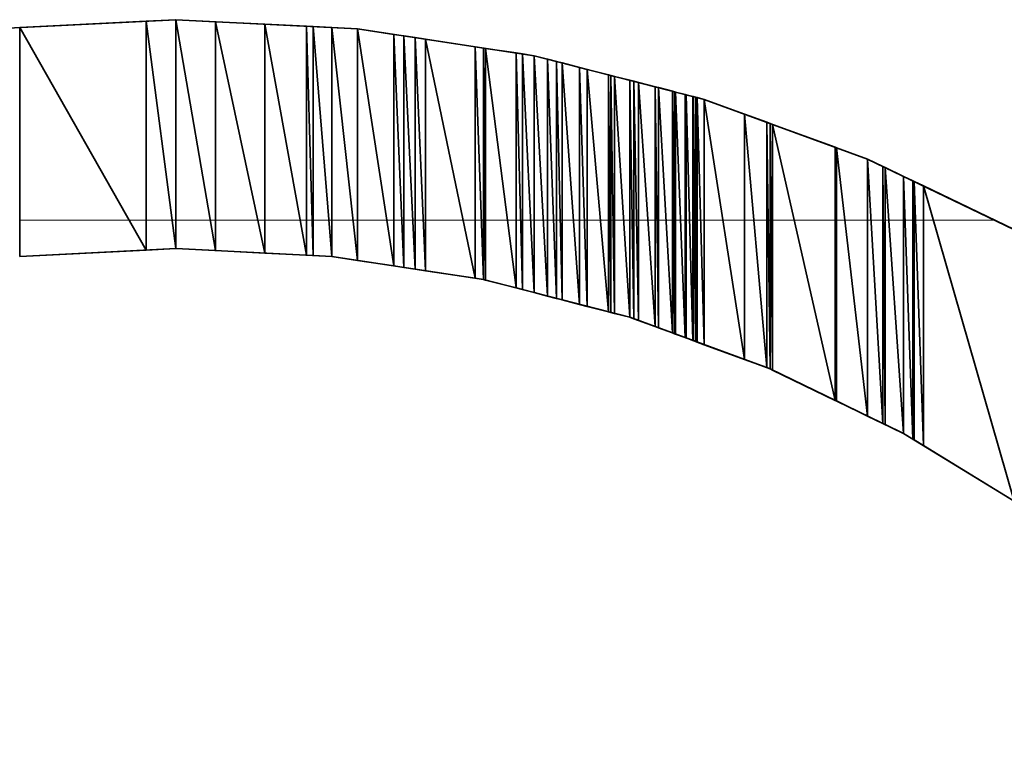
# Model space of a CAD drawing. Units: millimetres. Extents: x 59 to 11996, y 24 to 8424.
# Drawn here: x 8891 to 8900, y 394 to 401 of the extents above; entities that cross this region are included whole.
import ezdxf

# ---------------------------------------------------------------- set-up
doc = ezdxf.new("R2010")
doc.units = ezdxf.units.MM
doc.header["$MEASUREMENT"] = 0
doc.layers.add('(1) Shape lines', color=7, linetype='Continuous', lineweight=35)
doc.layers.add('(9) Sheet', color=7, linetype='Continuous', lineweight=35)

# ---------------------------------------------------------------- blocks, each defined once
blk = doc.blocks.new('HATCH_1681_f1ddbd52-bea4-4065-9139-db3c9b9bc556')
at = {"layer": '(1) Shape lines', "color": 0, "lineweight": 9}
blk.add_line((8892.078, 399), (8891.1196, 399), dxfattribs=at)
blk = doc.blocks.new('HATCH_1682_72231a64-d091-4b3c-893c-188cbabfcfb3')
at = {"layer": '(1) Shape lines', "color": 0, "lineweight": 9}
blk.add_line((8892.2271, 399), (8892.078, 399), dxfattribs=at)
blk = doc.blocks.new('HATCH_1689_b5ff20a1-4497-4730-8c29-6bd3c3e50501')
at = {"layer": '(1) Shape lines', "color": 0, "lineweight": 9}
blk.add_line((8892.455, 399), (8892.2271, 399), dxfattribs=at)
blk = doc.blocks.new('HATCH_1690_90daf39c-c265-4797-a428-f140d3526ce6')
at = {"layer": '(1) Shape lines', "color": 0, "lineweight": 9}
blk.add_line((8892.4875, 399), (8892.455, 399), dxfattribs=at)
blk = doc.blocks.new('HATCH_1697_1de307fb-f726-4883-9685-c393280eaafe')
at = {"layer": '(1) Shape lines', "color": 0, "lineweight": 9}
blk.add_line((8892.789, 399), (8892.4875, 399), dxfattribs=at)
blk = doc.blocks.new('HATCH_1698_c762dd45-7a6f-478e-9776-093cf72cf6a1')
at = {"layer": '(1) Shape lines', "color": 0, "lineweight": 9}
blk.add_line((8892.8348, 399), (8892.789, 399), dxfattribs=at)
blk = doc.blocks.new('HATCH_1705_261d4279-c597-4bdc-b1e1-ceba04cb11eb')
at = {"layer": '(1) Shape lines', "color": 0, "lineweight": 9}
blk.add_line((8893.2071, 399), (8892.8348, 399), dxfattribs=at)
blk = doc.blocks.new('HATCH_1706_4b5e28f8-bef0-445e-9e70-c54e54067d36')
at = {"layer": '(1) Shape lines', "color": 0, "lineweight": 9}
blk.add_line((8893.2689, 399), (8893.2071, 399), dxfattribs=at)
blk = doc.blocks.new('HATCH_1713_3cdef927-43aa-4f96-823b-7069924889a0')
at = {"layer": '(1) Shape lines', "color": 0, "lineweight": 9}
blk.add_line((8893.578, 399), (8893.2689, 399), dxfattribs=at)
blk = doc.blocks.new('HATCH_1714_acf9f1b0-56d2-4a3f-b0ab-63ec41da7521')
at = {"layer": '(1) Shape lines', "color": 0, "lineweight": 9}
blk.add_line((8893.6333, 399), (8893.578, 399), dxfattribs=at)
blk = doc.blocks.new('HATCH_1721_fce526af-ba80-4385-b28d-56115a95da03')
at = {"layer": '(1) Shape lines', "color": 0, "lineweight": 9}
blk.add_line((8893.6837, 399), (8893.6333, 399), dxfattribs=at)
blk = doc.blocks.new('HATCH_1722_de38de28-6ab5-4c1b-a392-2773e86e58fb')
at = {"layer": '(1) Shape lines', "color": 0, "lineweight": 9}
blk.add_line((8893.6929, 399), (8893.6837, 399), dxfattribs=at)
blk = doc.blocks.new('HATCH_1729_0ddc5564-e89b-42e2-85dd-ea0d5395564a')
at = {"layer": '(1) Shape lines', "color": 0, "lineweight": 9}
blk.add_line((8893.8305, 399), (8893.6929, 399), dxfattribs=at)
blk = doc.blocks.new('HATCH_1730_16b3edc7-5e30-459f-b573-1caa707806b0')
at = {"layer": '(1) Shape lines', "color": 0, "lineweight": 9}
blk.add_line((8893.8563, 399), (8893.8305, 399), dxfattribs=at)
blk = doc.blocks.new('HATCH_1737_1ce895db-d82c-4fd0-93c4-a152cea92fb0')
at = {"layer": '(1) Shape lines', "color": 0, "lineweight": 9}
blk.add_line((8894.0423, 399), (8893.8563, 399), dxfattribs=at)
blk = doc.blocks.new('HATCH_1738_15f87c6c-6efa-409b-bfe8-8cd69075f300')
at = {"layer": '(1) Shape lines', "color": 0, "lineweight": 9}
blk.add_line((8894.0812, 399), (8894.0423, 399), dxfattribs=at)
blk = doc.blocks.new('HATCH_1745_e54618a4-74b9-4148-a483-2876ce074ae7')
at = {"layer": '(1) Shape lines', "color": 0, "lineweight": 9}
blk.add_line((8894.3386, 399), (8894.0812, 399), dxfattribs=at)
blk = doc.blocks.new('HATCH_1746_7488ea1d-1014-41dd-82be-78950f907514')
at = {"layer": '(1) Shape lines', "color": 0, "lineweight": 9}
blk.add_line((8894.4002, 399), (8894.3386, 399), dxfattribs=at)
blk = doc.blocks.new('HATCH_1753_57673c4c-4dce-473b-bc1e-ceabfb1303e2')
at = {"layer": '(1) Shape lines', "color": 0, "lineweight": 9}
blk.add_line((8894.4699, 399), (8894.4002, 399), dxfattribs=at)
blk = doc.blocks.new('HATCH_1754_5175ac22-1605-4a15-a41a-be01c7fcdcc7')
at = {"layer": '(1) Shape lines', "color": 0, "lineweight": 9}
blk.add_line((8894.4877, 399), (8894.4699, 399), dxfattribs=at)
blk = doc.blocks.new('HATCH_1761_ca7100dc-3868-4aba-83c9-1a736e334ac7')
at = {"layer": '(1) Shape lines', "color": 0, "lineweight": 9}
blk.add_line((8894.565, 399), (8894.4877, 399), dxfattribs=at)
blk = doc.blocks.new('HATCH_1762_5b8df716-df06-4dc5-95e5-df7cdb6719ab')
at = {"layer": '(1) Shape lines', "color": 0, "lineweight": 9}
blk.add_line((8894.5856, 399), (8894.565, 399), dxfattribs=at)
blk = doc.blocks.new('HATCH_1771_046aa930-1dad-4143-996e-9189b046813f')
at = {"layer": '(1) Shape lines', "color": 0, "lineweight": 9}
blk.add_line((8894.6564, 399), (8894.5856, 399), dxfattribs=at)
blk = doc.blocks.new('HATCH_1772_ce0b11b2-f3ad-4b9a-a5cb-ce252a83b656')
at = {"layer": '(1) Shape lines', "color": 0, "lineweight": 9}
blk.add_line((8894.676, 399), (8894.6564, 399), dxfattribs=at)
blk = doc.blocks.new('HATCH_1781_ce38b0e6-70d6-4ded-a24a-eeff8eb0adad')
at = {"layer": '(1) Shape lines', "color": 0, "lineweight": 9}
blk.add_line((8895.0061, 399), (8894.676, 399), dxfattribs=at)
blk = doc.blocks.new('HATCH_1782_53676cbf-fe85-4908-a5e2-e44edb4b4612')
at = {"layer": '(1) Shape lines', "color": 0, "lineweight": 9}
blk.add_line((8895.1124, 399), (8895.0061, 399), dxfattribs=at)
blk = doc.blocks.new('HATCH_1791_508d58b9-6caa-4f11-bf90-9211e2e8ee9f')
at = {"layer": '(1) Shape lines', "color": 0, "lineweight": 9}
blk.add_line((8895.1668, 399), (8895.1124, 399), dxfattribs=at)
blk = doc.blocks.new('HATCH_1792_b99fbb33-ef04-4310-a21a-dce4cc34ebe1')
at = {"layer": '(1) Shape lines', "color": 0, "lineweight": 9}
blk.add_line((8895.1855, 399), (8895.1668, 399), dxfattribs=at)
blk = doc.blocks.new('HATCH_1801_18d1687a-29f4-44bb-ba6e-830a06b43773')
at = {"layer": '(1) Shape lines', "color": 0, "lineweight": 9}
blk.add_line((8895.1989, 399), (8895.1855, 399), dxfattribs=at)
blk = doc.blocks.new('HATCH_1802_c9eabca9-593e-47e5-9ad2-79f9ca65823d')
at = {"layer": '(1) Shape lines', "color": 0, "lineweight": 9}
blk.add_line((8895.2035, 399), (8895.1989, 399), dxfattribs=at)
blk = doc.blocks.new('HATCH_1811_ddd701ef-44e7-42c5-b466-0c89bffee421')
at = {"layer": '(1) Shape lines', "color": 0, "lineweight": 9}
blk.add_line((8895.3951, 399), (8895.2035, 399), dxfattribs=at)
blk = doc.blocks.new('HATCH_1812_948b188d-fa73-46cc-8e1c-15bb161968ab')
at = {"layer": '(1) Shape lines', "color": 0, "lineweight": 9}
blk.add_line((8895.4709, 399), (8895.3951, 399), dxfattribs=at)
blk = doc.blocks.new('HATCH_1821_013384f4-7de4-4a56-a7c5-4b4a48a6207d')
at = {"layer": '(1) Shape lines', "color": 0, "lineweight": 9}
blk.add_line((8895.5104, 399), (8895.4709, 399), dxfattribs=at)
blk = doc.blocks.new('HATCH_1822_6ca9f330-d8a5-4eb4-af95-2cb2954c3531')
at = {"layer": '(1) Shape lines', "color": 0, "lineweight": 9}
blk.add_line((8895.5269, 399), (8895.5104, 399), dxfattribs=at)
blk = doc.blocks.new('HATCH_1831_2ad074bb-56ee-48dd-b5be-5925836c6759')
at = {"layer": '(1) Shape lines', "color": 0, "lineweight": 9}
blk.add_line((8895.5975, 399), (8895.5269, 399), dxfattribs=at)
blk = doc.blocks.new('HATCH_1832_745dbaf6-4471-4c3f-a909-47f16d4819eb')
at = {"layer": '(1) Shape lines', "color": 0, "lineweight": 9}
blk.add_line((8895.6283, 399), (8895.5975, 399), dxfattribs=at)
blk = doc.blocks.new('HATCH_1841_bc511fcb-c493-4b9e-8255-32db569d9251')
at = {"layer": '(1) Shape lines', "color": 0, "lineweight": 9}
blk.add_line((8895.7093, 399), (8895.6283, 399), dxfattribs=at)
blk = doc.blocks.new('HATCH_1842_8f6742de-00ca-4d68-9391-5064f0fa8138')
at = {"layer": '(1) Shape lines', "color": 0, "lineweight": 9}
blk.add_line((8895.7468, 399), (8895.7093, 399), dxfattribs=at)
blk = doc.blocks.new('HATCH_1851_f4c66b5c-b394-4fe0-bd6b-dd595fe29d8b')
at = {"layer": '(1) Shape lines', "color": 0, "lineweight": 9}
blk.add_line((8895.7991, 399), (8895.7468, 399), dxfattribs=at)
blk = doc.blocks.new('HATCH_1852_1998eddf-8147-45cf-9ae6-bb39bd536e06')
at = {"layer": '(1) Shape lines', "color": 0, "lineweight": 9}
blk.add_line((8895.8245, 399), (8895.7991, 399), dxfattribs=at)
blk = doc.blocks.new('HATCH_1861_633d08eb-c6c4-4205-9001-bde3a7ec9603')
at = {"layer": '(1) Shape lines', "color": 0, "lineweight": 9}
blk.add_line((8895.8575, 399), (8895.8245, 399), dxfattribs=at)
blk = doc.blocks.new('HATCH_1862_e31758cd-7cd6-429c-94ab-93a864078680')
at = {"layer": '(1) Shape lines', "color": 0, "lineweight": 9}
blk.add_line((8895.8741, 399), (8895.8575, 399), dxfattribs=at)
blk = doc.blocks.new('HATCH_1871_bdee2a07-8dc3-4ee7-a04d-88c193e2cf4b')
at = {"layer": '(1) Shape lines', "color": 0, "lineweight": 9}
blk.add_line((8895.974, 399), (8895.8741, 399), dxfattribs=at)
blk = doc.blocks.new('HATCH_1872_ec76352d-eb4b-4af3-9da3-5f44aaba5a59')
at = {"layer": '(1) Shape lines', "color": 0, "lineweight": 9}
blk.add_line((8896.0276, 399), (8895.974, 399), dxfattribs=at)
blk = doc.blocks.new('HATCH_1881_063fc02c-d9e3-4153-a585-357f37572918')
at = {"layer": '(1) Shape lines', "color": 0, "lineweight": 9}
blk.add_line((8896.0704, 399), (8896.0276, 399), dxfattribs=at)
blk = doc.blocks.new('HATCH_1882_6287389c-f1e1-49b9-b0b7-afe28f8ca8d4')
at = {"layer": '(1) Shape lines', "color": 0, "lineweight": 9}
blk.add_line((8896.0946, 399), (8896.0704, 399), dxfattribs=at)
blk = doc.blocks.new('HATCH_1891_2138a4fe-a429-4fa4-a93c-4e1b715a6b93')
at = {"layer": '(1) Shape lines', "color": 0, "lineweight": 9}
blk.add_line((8896.2101, 399), (8896.0946, 399), dxfattribs=at)
blk = doc.blocks.new('HATCH_1892_38e9587f-887f-4598-8d15-e9709eafbcef')
at = {"layer": '(1) Shape lines', "color": 0, "lineweight": 9}
blk.add_line((8896.2803, 399), (8896.2101, 399), dxfattribs=at)
blk = doc.blocks.new('HATCH_1901_c3b55765-bec4-4f04-812b-d60008a2a184')
at = {"layer": '(1) Shape lines', "color": 0, "lineweight": 9}
blk.add_line((8896.2932, 399), (8896.2803, 399), dxfattribs=at)
blk = doc.blocks.new('HATCH_1902_f359ddc2-10a5-490b-ac32-22302782d8b6')
at = {"layer": '(1) Shape lines', "color": 0, "lineweight": 9}
blk.add_line((8896.3014, 399), (8896.2932, 399), dxfattribs=at)
blk = doc.blocks.new('HATCH_1911_285709ba-c2dd-423f-8f32-546004e97a23')
at = {"layer": '(1) Shape lines', "color": 0, "lineweight": 9}
blk.add_line((8896.3218, 399), (8896.3014, 399), dxfattribs=at)
blk = doc.blocks.new('HATCH_1912_d1d90d01-449a-4c90-8717-cd231e589415')
at = {"layer": '(1) Shape lines', "color": 0, "lineweight": 9}
blk.add_line((8896.335, 399), (8896.3218, 399), dxfattribs=at)
blk = doc.blocks.new('HATCH_1921_5d4433ad-4633-4f2c-947c-39b0ccc3163e')
at = {"layer": '(1) Shape lines', "color": 0, "lineweight": 9}
blk.add_line((8896.4145, 399), (8896.335, 399), dxfattribs=at)
blk = doc.blocks.new('HATCH_1922_371b9ed3-dccf-49c4-86c8-6b0d24401aea')
at = {"layer": '(1) Shape lines', "color": 0, "lineweight": 9}
blk.add_line((8896.4683, 399), (8896.4145, 399), dxfattribs=at)
blk = doc.blocks.new('HATCH_1931_5b83c029-d43a-4c2d-8ae4-7f2a77e67e2e')
at = {"layer": '(1) Shape lines', "color": 0, "lineweight": 9}
blk.add_line((8896.4881, 399), (8896.4683, 399), dxfattribs=at)
blk = doc.blocks.new('HATCH_1932_d431a037-5107-4686-bc9f-cfc24c669ebe')
at = {"layer": '(1) Shape lines', "color": 0, "lineweight": 9}
blk.add_line((8896.5021, 399), (8896.4881, 399), dxfattribs=at)
blk = doc.blocks.new('HATCH_1941_1ccb70e2-3bb9-4e04-96b3-8cd5002c0761')
at = {"layer": '(1) Shape lines', "color": 0, "lineweight": 9}
blk.add_line((8896.5263, 399), (8896.5021, 399), dxfattribs=at)
blk = doc.blocks.new('HATCH_1942_a3a2ffec-0a79-4623-b8b1-f515504b9143')
at = {"layer": '(1) Shape lines', "color": 0, "lineweight": 9}
blk.add_line((8896.5439, 399), (8896.5263, 399), dxfattribs=at)
blk = doc.blocks.new('HATCH_1951_3f34d8bf-f152-49c6-927c-a651401a4d1b')
at = {"layer": '(1) Shape lines', "color": 0, "lineweight": 9}
blk.add_line((8896.6262, 399), (8896.5439, 399), dxfattribs=at)
blk = doc.blocks.new('HATCH_1952_e1be1703-d446-4592-9fc7-bfbdc9e61d1a')
at = {"layer": '(1) Shape lines', "color": 0, "lineweight": 9}
blk.add_line((8896.69, 399), (8896.6262, 399), dxfattribs=at)
blk = doc.blocks.new('HATCH_1961_f9aed357-20c9-405d-99a3-357773a27c4b')
at = {"layer": '(1) Shape lines', "color": 0, "lineweight": 9}
blk.add_line((8896.7061, 399), (8896.69, 399), dxfattribs=at)
blk = doc.blocks.new('HATCH_1962_d4943682-ccc9-4f77-9aa4-d82d3c247414')
at = {"layer": '(1) Shape lines', "color": 0, "lineweight": 9}
blk.add_line((8896.7192, 399), (8896.7061, 399), dxfattribs=at)
blk = doc.blocks.new('HATCH_1971_836166a4-ec61-44c4-a526-eaa8fe8bd2f5')
at = {"layer": '(1) Shape lines', "color": 0, "lineweight": 9}
blk.add_line((8896.785, 399), (8896.7192, 399), dxfattribs=at)
blk = doc.blocks.new('HATCH_1972_f74d00bd-a4a6-44f7-b0f1-de7160e8a240')
at = {"layer": '(1) Shape lines', "color": 0, "lineweight": 9}
blk.add_line((8896.8412, 399), (8896.785, 399), dxfattribs=at)
blk = doc.blocks.new('HATCH_1981_4acb9b60-32fe-4397-96c1-7d3c4a4c68c1')
at = {"layer": '(1) Shape lines', "color": 0, "lineweight": 9}
blk.add_line((8896.8506, 399), (8896.8412, 399), dxfattribs=at)
blk = doc.blocks.new('HATCH_1982_9c30c762-407e-48cc-a140-42bcb78575f6')
at = {"layer": '(1) Shape lines', "color": 0, "lineweight": 9}
blk.add_line((8896.8589, 399), (8896.8506, 399), dxfattribs=at)
blk = doc.blocks.new('HATCH_1991_9134cbb7-fc30-4772-b2bf-aa1ebe604487')
at = {"layer": '(1) Shape lines', "color": 0, "lineweight": 9}
blk.add_line((8896.8646, 399), (8896.8589, 399), dxfattribs=at)
blk = doc.blocks.new('HATCH_1992_a49a3b9c-58ca-4564-907c-0233ab92b0ba')
at = {"layer": '(1) Shape lines', "color": 0, "lineweight": 9}
blk.add_line((8896.8697, 399), (8896.8646, 399), dxfattribs=at)
blk = doc.blocks.new('HATCH_2001_7cf73a82-bf11-4974-a36d-fb8fbe0c89f7')
at = {"layer": '(1) Shape lines', "color": 0, "lineweight": 9}
blk.add_line((8896.913, 399), (8896.8697, 399), dxfattribs=at)
blk = doc.blocks.new('HATCH_2002_8690ea37-32bf-4c32-b6b3-5b251430be64')
at = {"layer": '(1) Shape lines', "color": 0, "lineweight": 9}
blk.add_line((8896.9527, 399), (8896.913, 399), dxfattribs=at)
blk = doc.blocks.new('HATCH_2011_aac44e1e-97ca-409c-a011-226e4e7a78be')
at = {"layer": '(1) Shape lines', "color": 0, "lineweight": 9}
blk.add_line((8896.9571, 399), (8896.9527, 399), dxfattribs=at)
blk = doc.blocks.new('HATCH_2012_c1fbfd8f-0bfc-4093-9640-79adf3c6044a')
at = {"layer": '(1) Shape lines', "color": 0, "lineweight": 9}
blk.add_line((8896.9612, 399), (8896.9571, 399), dxfattribs=at)
blk = doc.blocks.new('HATCH_2021_b394258f-1425-481c-9416-a3c32092abd4')
at = {"layer": '(1) Shape lines', "color": 0, "lineweight": 9}
blk.add_line((8896.9921, 399), (8896.9612, 399), dxfattribs=at)
blk = doc.blocks.new('HATCH_2022_e84807fb-48dc-4ddb-8e3d-7d1c8cf51b41')
at = {"layer": '(1) Shape lines', "color": 0, "lineweight": 9}
blk.add_line((8897.0217, 399), (8896.9921, 399), dxfattribs=at)
blk = doc.blocks.new('HATCH_2031_7007d8bd-e594-4a8a-b2d8-ef4b512659f2')
at = {"layer": '(1) Shape lines', "color": 0, "lineweight": 9}
blk.add_line((8897.0229, 399), (8897.0217, 399), dxfattribs=at)
blk = doc.blocks.new('HATCH_2032_d9d65bda-d8e3-43e6-88c2-90f27a48289e')
at = {"layer": '(1) Shape lines', "color": 0, "lineweight": 9}
blk.add_line((8897.024, 399), (8897.0229, 399), dxfattribs=at)
blk = doc.blocks.new('HATCH_2041_994f664f-2545-4b2e-83ff-54f411454beb')
at = {"layer": '(1) Shape lines', "color": 0, "lineweight": 9}
blk.add_line((8897.0348, 399), (8897.024, 399), dxfattribs=at)
blk = doc.blocks.new('HATCH_2042_a77200ab-5d4c-4e7e-b7bd-d8a664dbc792')
at = {"layer": '(1) Shape lines', "color": 0, "lineweight": 9}
blk.add_line((8897.0454, 399), (8897.0348, 399), dxfattribs=at)
blk = doc.blocks.new('HATCH_2049_a6631fe9-e579-4770-aee8-0a3211659ba3')
at = {"layer": '(1) Shape lines', "color": 0, "lineweight": 9}
blk.add_line((8897.0515, 399), (8897.0454, 399), dxfattribs=at)
blk = doc.blocks.new('HATCH_2050_3a59fdd7-0bdd-497f-9b5f-b5d25cbec222')
at = {"layer": '(1) Shape lines', "color": 0, "lineweight": 9}
blk.add_line((8897.0576, 399), (8897.0515, 399), dxfattribs=at)
blk = doc.blocks.new('HATCH_2057_8b44ca61-a9e7-4e16-a9f9-6864c60f9cd6')
at = {"layer": '(1) Shape lines', "color": 0, "lineweight": 9}
blk.add_line((8897.0892, 399), (8897.0576, 399), dxfattribs=at)
blk = doc.blocks.new('HATCH_2058_5f20f033-e44d-42d1-8df5-4ab36da666d0')
at = {"layer": '(1) Shape lines', "color": 0, "lineweight": 9}
blk.add_line((8897.1213, 399), (8897.0892, 399), dxfattribs=at)
blk = doc.blocks.new('HATCH_2065_d92fc88a-ce4c-498c-b3d2-b60670d1b90a')
at = {"layer": '(1) Shape lines', "color": 0, "lineweight": 9}
blk.add_line((8897.2853, 399), (8897.1213, 399), dxfattribs=at)
blk = doc.blocks.new('HATCH_2066_516e33bc-5719-4a62-bdbd-717101209e52')
at = {"layer": '(1) Shape lines', "color": 0, "lineweight": 9}
blk.add_line((8897.4747, 399), (8897.2853, 399), dxfattribs=at)
blk = doc.blocks.new('HATCH_2073_df27ca18-13be-4562-84f3-6b84aec8f9c0')
at = {"layer": '(1) Shape lines', "color": 0, "lineweight": 9}
blk.add_line((8897.556, 399), (8897.4747, 399), dxfattribs=at)
blk = doc.blocks.new('HATCH_2074_68e812af-d5cb-49b0-84cb-b27adb3f7510')
at = {"layer": '(1) Shape lines', "color": 0, "lineweight": 9}
blk.add_line((8897.6694, 399), (8897.556, 399), dxfattribs=at)
blk = doc.blocks.new('HATCH_2081_6f945a89-bd77-47d8-94ce-2fc5cb293428')
at = {"layer": '(1) Shape lines', "color": 0, "lineweight": 9}
blk.add_line((8897.6808, 399), (8897.6694, 399), dxfattribs=at)
blk = doc.blocks.new('HATCH_2082_dc4bf349-4b9f-4982-8bb7-f27611dcc79b')
at = {"layer": '(1) Shape lines', "color": 0, "lineweight": 9}
blk.add_line((8897.6981, 399), (8897.6808, 399), dxfattribs=at)
blk = doc.blocks.new('HATCH_2089_d098dab3-a240-4b81-87ab-8809653aa718')
at = {"layer": '(1) Shape lines', "color": 0, "lineweight": 9}
blk.add_line((8897.7067, 399), (8897.6981, 399), dxfattribs=at)
blk = doc.blocks.new('HATCH_2090_09a2938d-7a10-4f8c-9c68-1cdfec19fd6e')
at = {"layer": '(1) Shape lines', "color": 0, "lineweight": 9}
blk.add_line((8897.72, 399), (8897.7067, 399), dxfattribs=at)
blk = doc.blocks.new('HATCH_2097_781a4553-6f21-4ab5-a604-075c4e72bfe0')
at = {"layer": '(1) Shape lines', "color": 0, "lineweight": 9}
blk.add_line((8897.9105, 399), (8897.72, 399), dxfattribs=at)
blk = doc.blocks.new('HATCH_2098_48813dc4-fe4e-4971-996a-55368c65d148')
at = {"layer": '(1) Shape lines', "color": 0, "lineweight": 9}
blk.add_line((8898.2692, 399), (8897.9105, 399), dxfattribs=at)
blk = doc.blocks.new('HATCH_2105_17ae31bb-da43-416b-b934-06b31d6fa0e8')
at = {"layer": '(1) Shape lines', "color": 0, "lineweight": 9}
blk.add_line((8898.2723, 399), (8898.2692, 399), dxfattribs=at)
blk = doc.blocks.new('HATCH_2106_a286a209-c5d6-4e2b-bcc0-7742113700be')
at = {"layer": '(1) Shape lines', "color": 0, "lineweight": 9}
blk.add_line((8898.2799, 399), (8898.2723, 399), dxfattribs=at)
blk = doc.blocks.new('HATCH_2113_758c36d3-029c-490a-8694-f178e2828b57')
at = {"layer": '(1) Shape lines', "color": 0, "lineweight": 9}
blk.add_line((8898.3534, 399), (8898.2799, 399), dxfattribs=at)
blk = doc.blocks.new('HATCH_2114_a9b7fb9c-d07d-437b-acf7-c38e5dd297cd')
at = {"layer": '(1) Shape lines', "color": 0, "lineweight": 9}
blk.add_line((8898.5523, 399), (8898.3534, 399), dxfattribs=at)
blk = doc.blocks.new('HATCH_2121_7dc9af67-4fc8-4944-a1da-f201d8398efc')
at = {"layer": '(1) Shape lines', "color": 0, "lineweight": 9}
blk.add_line((8898.5831, 399), (8898.5523, 399), dxfattribs=at)
blk = doc.blocks.new('HATCH_2122_5a0c9fcb-e890-4b58-98bd-e1b4fe1f52a4')
at = {"layer": '(1) Shape lines', "color": 0, "lineweight": 9}
blk.add_line((8898.6856, 399), (8898.5831, 399), dxfattribs=at)
blk = doc.blocks.new('HATCH_2129_bc4a5616-8b20-434e-b794-863838a05764')
at = {"layer": '(1) Shape lines', "color": 0, "lineweight": 9}
blk.add_line((8898.6903, 399), (8898.6856, 399), dxfattribs=at)
blk = doc.blocks.new('HATCH_2130_82b8cf05-464c-4dad-b19f-7ca47615e490')
at = {"layer": '(1) Shape lines', "color": 0, "lineweight": 9}
blk.add_line((8898.7078, 399), (8898.6903, 399), dxfattribs=at)
blk = doc.blocks.new('HATCH_2137_cffed7aa-2546-43c6-b681-9025c171e9d8')
at = {"layer": '(1) Shape lines', "color": 0, "lineweight": 9}
blk.add_line((8898.7395, 399), (8898.7078, 399), dxfattribs=at)
blk = doc.blocks.new('HATCH_2138_ba25fb8f-74f0-404f-8a17-005f3fa46c54')
at = {"layer": '(1) Shape lines', "color": 0, "lineweight": 9}
blk.add_line((8898.8681, 399), (8898.7395, 399), dxfattribs=at)
blk = doc.blocks.new('HATCH_2145_b7030d49-f75b-4feb-ad92-fa100401913d')
at = {"layer": '(1) Shape lines', "color": 0, "lineweight": 9}
blk.add_line((8898.8817, 399), (8898.8681, 399), dxfattribs=at)
blk = doc.blocks.new('HATCH_2146_5b1e0121-877d-4e4a-88c8-4135d2ea325b')
at = {"layer": '(1) Shape lines', "color": 0, "lineweight": 9}
blk.add_line((8898.9498, 399), (8898.8817, 399), dxfattribs=at)
blk = doc.blocks.new('HATCH_2153_d6d4ed44-085e-4f76-adc3-54aaea605fd9')
at = {"layer": '(1) Shape lines', "color": 0, "lineweight": 9}
blk.add_line((8898.9513, 399), (8898.9498, 399), dxfattribs=at)
blk = doc.blocks.new('HATCH_2154_0b43c3a9-88ad-42f8-aad2-6e613204096a')
at = {"layer": '(1) Shape lines', "color": 0, "lineweight": 9}
blk.add_line((8898.9597, 399), (8898.9513, 399), dxfattribs=at)
blk = doc.blocks.new('HATCH_2160_57afb2af-5688-4359-a36c-5dcf90dbfc48')
at = {"layer": '(1) Shape lines', "color": 0, "lineweight": 9}
blk.add_line((8898.9718, 399), (8898.9597, 399), dxfattribs=at)
blk = doc.blocks.new('HATCH_2161_3bf7c219-3e4f-4c81-b777-8ec73a2bea68')
at = {"layer": '(1) Shape lines', "color": 0, "lineweight": 9}
blk.add_line((8899.0422, 399), (8898.9718, 399), dxfattribs=at)
blk = doc.blocks.new('HATCH_2165_1d62298d-9ba7-4b1e-adc1-4eb13e0dc689')
at = {"layer": '(1) Shape lines', "color": 0, "lineweight": 9}
blk.add_line((8899.1284, 399), (8899.0422, 399), dxfattribs=at)
blk = doc.blocks.new('HATCH_2166_c80069b8-722f-4fe5-9ee3-5ecb8f967c57')
at = {"layer": '(1) Shape lines', "color": 0, "lineweight": 9}
blk.add_line((8899.6643, 399), (8899.1284, 399), dxfattribs=at)
blk = doc.blocks.new('GROUP_0_5db16ae3-2bbb-4e2f-906d-8d4296fa0cd2')
at = {"layer": '(9) Sheet', "color": 7, "linetype": 'Continuous', "lineweight": 35, "ltscale": 20}
for points in [[(8907.9764, 383.5936), (8908.0566, 385.188), (8907.9764, 386.7816), (8907.7408, 388.3288), (8907.3576, 389.8218), (8906.8346, 391.2527), (8906.1797, 392.6139), (8905.4005, 393.8975), (8904.5049, 395.0958), (8903.5006, 396.201), (8902.3954, 397.2053), (8901.1971, 398.101), (8899.9134, 398.8801), (8898.5523, 399.5351), (8897.1213, 400.0581), (8895.6283, 400.4412), (8894.0812, 400.6768), (8892.4875, 400.7571), (8890.8931, 400.6768)], [(8891.1196, 398.6815), (8892.4875, 398.7507), (8893.8563, 398.6815), (8895.1855, 398.4783), (8896.4683, 398.1475), (8897.6981, 397.6957), (8898.8681, 397.1292), (8899.9716, 396.4547), (8901.002, 395.6785), (8901.9523, 394.8071), (8902.8161, 393.8471), (8903.5865, 392.8049), (8904.2567, 391.6869), (8904.8202, 390.4997), (8905.2702, 389.2497), (8905.5999, 387.9435), (8905.8027, 386.5874), (8905.8717, 385.188), (8905.8027, 383.7887)]]:
    blk.add_lwpolyline(points, dxfattribs=at)
at = {"layer": '(9) Sheet', "color": 154, "linetype": 'Continuous', "lineweight": 35, "ltscale": 20}
for points in [[(8892.2271, 398.7375), (8891.1196, 400.6882), (8892.2271, 400.744)], [(8891.1196, 398.6815), (8891.1196, 400.6882), (8891.1196, 398.6815)], [(8891.1196, 398.6815), (8891.1196, 400.6882), (8891.1196, 400.6882)], [(8891.1196, 398.6815), (8891.1196, 400.6882), (8892.2271, 398.7375)], [(8892.4875, 398.7507), (8892.2271, 400.744), (8892.4875, 400.7571)], [(8892.2271, 398.7375), (8892.2271, 400.744), (8892.4875, 398.7507)], [(8892.4875, 398.7507), (8892.4875, 400.7571), (8892.8348, 398.7331)], [(8892.8348, 398.7331), (8892.4875, 400.7571), (8892.8348, 400.7396)], [(8892.8348, 398.7331), (8892.8348, 400.7396), (8893.2689, 398.7112)], [(8893.2689, 398.7112), (8892.8348, 400.7396), (8893.2689, 400.7177)], [(8893.2689, 398.7112), (8893.2689, 400.7177), (8893.6333, 398.6928)], [(8893.6333, 398.6928), (8893.2689, 400.7177), (8893.6333, 400.6994)], [(8893.6333, 398.6928), (8893.6333, 400.6994), (8893.6929, 398.6897)], [(8893.6929, 398.6897), (8893.6333, 400.6994), (8893.6929, 400.6964)], [(8893.6929, 398.6897), (8893.6929, 400.6964), (8893.8563, 398.6815)], [(8893.8563, 398.6815), (8893.6929, 400.6964), (8893.8563, 400.6881)], [(8893.8563, 398.6815), (8893.8563, 400.6881), (8894.0812, 398.6471)], [(8894.0812, 398.6471), (8893.8563, 400.6881), (8894.0812, 400.6768)], [(8894.0812, 398.6471), (8894.0812, 400.6768), (8894.4002, 398.5983)], [(8894.4002, 398.5983), (8894.0812, 400.6768), (8894.4002, 400.6282)], [(8894.4002, 398.5983), (8894.4002, 400.6282), (8894.4877, 398.585)], [(8894.4877, 398.585), (8894.4002, 400.6282), (8894.4877, 400.6149)], [(8894.4877, 398.585), (8894.4877, 400.6149), (8894.5856, 398.57)], [(8894.5856, 398.57), (8894.4877, 400.6149), (8894.5856, 400.6)], [(8894.5856, 398.57), (8894.5856, 400.6), (8894.676, 398.5562)], [(8894.676, 398.5562), (8894.5856, 400.6), (8894.676, 400.5862)], [(8894.676, 398.5562), (8894.676, 400.5862), (8895.1124, 398.4895)], [(8895.1124, 398.4895), (8894.676, 400.5862), (8895.1124, 400.5198)], [(8895.1124, 398.4895), (8895.1124, 400.5198), (8895.1855, 398.4783)], [(8895.1855, 398.4783), (8895.1124, 400.5198), (8895.1855, 400.5087)], [(8895.1855, 398.4783), (8895.1855, 400.5087), (8895.2035, 398.4736)], [(8895.2035, 398.4736), (8895.1855, 400.5087), (8895.2035, 400.5059)], [(8895.2035, 398.4736), (8895.2035, 400.5059), (8895.4709, 398.4047)], [(8895.4709, 398.4047), (8895.2035, 400.5059), (8895.4709, 400.4652)], [(8895.4709, 398.4047), (8895.4709, 400.4652), (8895.5269, 398.3903)], [(8895.5269, 398.3903), (8895.4709, 400.4652), (8895.5269, 400.4567)], [(8895.5269, 398.3903), (8895.5269, 400.4567), (8895.6283, 398.3641)], [(8895.6283, 398.3641), (8895.5269, 400.4567), (8895.6283, 400.4412)], [(8895.6283, 398.3641), (8895.6283, 400.4412), (8895.7468, 398.3336)], [(8895.7468, 398.3336), (8895.6283, 400.4412), (8895.7468, 400.4108)], [(8895.7468, 398.3336), (8895.7468, 400.4108), (8895.8245, 398.3135)], [(8895.8245, 398.3135), (8895.7468, 400.4108), (8895.8245, 400.3909)], [(8895.8245, 398.3135), (8895.8245, 400.3909), (8895.8741, 398.3007)], [(8895.8741, 398.3007), (8895.8245, 400.3909), (8895.8741, 400.3782)], [(8895.8741, 398.3007), (8895.8741, 400.3782), (8896.0276, 398.2611)], [(8896.0276, 398.2611), (8895.8741, 400.3782), (8896.0276, 400.3387)], [(8896.0276, 398.2611), (8896.0276, 400.3387), (8896.0946, 398.2439)], [(8896.0946, 398.2439), (8896.0276, 400.3387), (8896.0946, 400.3216)], [(8896.0946, 398.2439), (8896.0946, 400.3216), (8896.2803, 398.196)], [(8896.2803, 398.196), (8896.0946, 400.3216), (8896.2803, 400.2739)], [(8896.2803, 398.196), (8896.2803, 400.2739), (8896.3014, 398.1906)], [(8896.3014, 398.1906), (8896.2803, 400.2739), (8896.3014, 400.2685)], [(8896.3014, 398.1906), (8896.3014, 400.2685), (8896.335, 398.1819)], [(8896.335, 398.1819), (8896.3014, 400.2685), (8896.335, 400.2598)], [(8896.335, 398.1819), (8896.335, 400.2598), (8896.4683, 398.1475)], [(8896.4683, 398.1475), (8896.335, 400.2598), (8896.4683, 400.2256)], [(8896.4683, 398.1475), (8896.4683, 400.2256), (8896.5021, 398.1351)], [(8896.5021, 398.1351), (8896.4683, 400.2256), (8896.5021, 400.217)], [(8896.5021, 398.1351), (8896.5021, 400.217), (8896.5439, 398.1198)], [(8896.5439, 398.1198), (8896.5021, 400.217), (8896.5439, 400.2062)], [(8896.5439, 398.1198), (8896.5439, 400.2062), (8896.69, 398.0661)], [(8896.69, 398.0661), (8896.5439, 400.2062), (8896.69, 400.1687)], [(8896.69, 398.0661), (8896.69, 400.1687), (8896.7192, 398.0554)], [(8896.7192, 398.0554), (8896.69, 400.1687), (8896.7192, 400.1613)], [(8896.7192, 398.0554), (8896.7192, 400.1613), (8896.8412, 398.0105)], [(8896.8412, 398.0105), (8896.7192, 400.1613), (8896.8412, 400.1299)], [(8896.8412, 398.0105), (8896.8412, 400.1299), (8896.8589, 398.004)], [(8896.8589, 398.004), (8896.8412, 400.1299), (8896.8589, 400.1254)], [(8896.8589, 398.004), (8896.8589, 400.1254), (8896.8697, 398.0001)], [(8896.8697, 398.0001), (8896.8589, 400.1254), (8896.8697, 400.1226)], [(8896.8697, 398.0001), (8896.8697, 400.1226), (8896.9527, 397.9695)], [(8896.9527, 397.9695), (8896.8697, 400.1226), (8896.9527, 400.1013)], [(8896.9527, 397.9695), (8896.9527, 400.1013), (8896.9612, 397.9664)], [(8896.9612, 397.9664), (8896.9527, 400.1013), (8896.9612, 400.0991)], [(8896.9612, 397.9664), (8896.9612, 400.0991), (8897.0217, 397.9442)], [(8897.0217, 397.9442), (8896.9612, 400.0991), (8897.0217, 400.0836)], [(8897.0217, 397.9442), (8897.0217, 400.0836), (8897.024, 397.9433)], [(8897.024, 397.9433), (8897.0217, 400.0836), (8897.024, 400.083)], [(8897.024, 397.9433), (8897.024, 400.083), (8897.0454, 397.9355)], [(8897.0454, 397.9355), (8897.024, 400.083), (8897.0454, 400.0775)], [(8897.0454, 397.9355), (8897.0454, 400.0775), (8897.0576, 397.931)], [(8897.0576, 397.931), (8897.0454, 400.0775), (8897.0576, 400.0744)], [(8897.0576, 397.931), (8897.0576, 400.0744), (8897.1213, 397.9076)], [(8897.1213, 397.9076), (8897.0576, 400.0744), (8897.1213, 400.0581)], [(8897.1213, 397.9076), (8897.1213, 400.0581), (8897.4747, 397.7778)], [(8897.4747, 397.7778), (8897.1213, 400.0581), (8897.4747, 399.9289)], [(8897.4747, 397.7778), (8897.4747, 399.9289), (8897.6694, 397.7062)], [(8897.6694, 397.7062), (8897.4747, 399.9289), (8897.6694, 399.8577)], [(8897.6694, 397.7062), (8897.6694, 399.8577), (8897.6981, 397.6957)], [(8897.6981, 397.6957), (8897.6694, 399.8577), (8897.6981, 399.8473)], [(8897.6981, 397.6957), (8897.6981, 399.8473), (8897.72, 397.6851)], [(8897.72, 397.6851), (8897.6981, 399.8473), (8897.72, 399.8392)], [(8897.72, 397.6851), (8897.72, 399.8392), (8898.2692, 397.4192)], [(8898.2692, 397.4192), (8897.72, 399.8392), (8898.2692, 399.6385)], [(8898.2692, 397.4192), (8898.2692, 399.6385), (8898.2799, 397.414)], [(8898.2799, 397.414), (8898.2692, 399.6385), (8898.2799, 399.6346)], [(8898.2799, 397.414), (8898.2799, 399.6346), (8898.5523, 397.2822)], [(8898.5523, 397.2822), (8898.2799, 399.6346), (8898.5523, 399.5351)], [(8898.5523, 397.2822), (8898.5523, 399.5351), (8898.6856, 397.2176)], [(8898.6856, 397.2176), (8898.5523, 399.5351), (8898.6856, 399.4709)], [(8898.6856, 397.2176), (8898.6856, 399.4709), (8898.7078, 397.2069)], [(8898.7078, 397.2069), (8898.6856, 399.4709), (8898.7078, 399.4603)], [(8898.7078, 397.2069), (8898.7078, 399.4603), (8898.8681, 397.1292)], [(8898.8681, 397.1292), (8898.7078, 399.4603), (8898.8681, 399.3831)], [(8898.8681, 397.1292), (8898.8681, 399.3831), (8898.9498, 397.0793)], [(8898.9498, 397.0793), (8898.8681, 399.3831), (8898.9498, 399.3438)], [(8898.9498, 397.0793), (8898.9498, 399.3438), (8898.9597, 397.0733)], [(8898.9597, 397.0733), (8898.9498, 399.3438), (8898.9597, 399.3391)], [(8898.9597, 397.0733), (8898.9597, 399.3391), (8899.0422, 397.0228)], [(8899.0422, 397.0228), (8898.9597, 399.3391), (8899.0422, 399.2994)], [(8899.0422, 397.0228), (8899.0422, 399.2994), (8899.838, 396.5364)], [(8899.838, 396.5364), (8899.0422, 399.2994), (8899.838, 398.9164)]]:
    blk.add_lwpolyline(points, close=True, dxfattribs=at)
at = {"layer": '(1) Shape lines', "color": 154, "linetype": 'ByBlock'}
for name in ['HATCH_1681_f1ddbd52-bea4-4065-9139-db3c9b9bc556', 'HATCH_1682_72231a64-d091-4b3c-893c-188cbabfcfb3', 'HATCH_1689_b5ff20a1-4497-4730-8c29-6bd3c3e50501', 'HATCH_1690_90daf39c-c265-4797-a428-f140d3526ce6', 'HATCH_1697_1de307fb-f726-4883-9685-c393280eaafe', 'HATCH_1698_c762dd45-7a6f-478e-9776-093cf72cf6a1', 'HATCH_1705_261d4279-c597-4bdc-b1e1-ceba04cb11eb', 'HATCH_1706_4b5e28f8-bef0-445e-9e70-c54e54067d36', 'HATCH_1713_3cdef927-43aa-4f96-823b-7069924889a0', 'HATCH_1714_acf9f1b0-56d2-4a3f-b0ab-63ec41da7521', 'HATCH_1721_fce526af-ba80-4385-b28d-56115a95da03', 'HATCH_1722_de38de28-6ab5-4c1b-a392-2773e86e58fb', 'HATCH_1729_0ddc5564-e89b-42e2-85dd-ea0d5395564a', 'HATCH_1730_16b3edc7-5e30-459f-b573-1caa707806b0', 'HATCH_1737_1ce895db-d82c-4fd0-93c4-a152cea92fb0', 'HATCH_1738_15f87c6c-6efa-409b-bfe8-8cd69075f300', 'HATCH_1745_e54618a4-74b9-4148-a483-2876ce074ae7', 'HATCH_1746_7488ea1d-1014-41dd-82be-78950f907514', 'HATCH_1753_57673c4c-4dce-473b-bc1e-ceabfb1303e2', 'HATCH_1754_5175ac22-1605-4a15-a41a-be01c7fcdcc7', 'HATCH_1761_ca7100dc-3868-4aba-83c9-1a736e334ac7', 'HATCH_1762_5b8df716-df06-4dc5-95e5-df7cdb6719ab', 'HATCH_1771_046aa930-1dad-4143-996e-9189b046813f', 'HATCH_1772_ce0b11b2-f3ad-4b9a-a5cb-ce252a83b656', 'HATCH_1781_ce38b0e6-70d6-4ded-a24a-eeff8eb0adad', 'HATCH_1782_53676cbf-fe85-4908-a5e2-e44edb4b4612', 'HATCH_1791_508d58b9-6caa-4f11-bf90-9211e2e8ee9f', 'HATCH_1792_b99fbb33-ef04-4310-a21a-dce4cc34ebe1', 'HATCH_1801_18d1687a-29f4-44bb-ba6e-830a06b43773', 'HATCH_1802_c9eabca9-593e-47e5-9ad2-79f9ca65823d', 'HATCH_1811_ddd701ef-44e7-42c5-b466-0c89bffee421', 'HATCH_1812_948b188d-fa73-46cc-8e1c-15bb161968ab', 'HATCH_1821_013384f4-7de4-4a56-a7c5-4b4a48a6207d', 'HATCH_1822_6ca9f330-d8a5-4eb4-af95-2cb2954c3531', 'HATCH_1831_2ad074bb-56ee-48dd-b5be-5925836c6759', 'HATCH_1832_745dbaf6-4471-4c3f-a909-47f16d4819eb', 'HATCH_1841_bc511fcb-c493-4b9e-8255-32db569d9251', 'HATCH_1842_8f6742de-00ca-4d68-9391-5064f0fa8138', 'HATCH_1851_f4c66b5c-b394-4fe0-bd6b-dd595fe29d8b', 'HATCH_1852_1998eddf-8147-45cf-9ae6-bb39bd536e06', 'HATCH_1861_633d08eb-c6c4-4205-9001-bde3a7ec9603', 'HATCH_1862_e31758cd-7cd6-429c-94ab-93a864078680', 'HATCH_1871_bdee2a07-8dc3-4ee7-a04d-88c193e2cf4b', 'HATCH_1872_ec76352d-eb4b-4af3-9da3-5f44aaba5a59', 'HATCH_1881_063fc02c-d9e3-4153-a585-357f37572918', 'HATCH_1882_6287389c-f1e1-49b9-b0b7-afe28f8ca8d4', 'HATCH_1891_2138a4fe-a429-4fa4-a93c-4e1b715a6b93', 'HATCH_1892_38e9587f-887f-4598-8d15-e9709eafbcef', 'HATCH_1901_c3b55765-bec4-4f04-812b-d60008a2a184', 'HATCH_1902_f359ddc2-10a5-490b-ac32-22302782d8b6', 'HATCH_1911_285709ba-c2dd-423f-8f32-546004e97a23', 'HATCH_1912_d1d90d01-449a-4c90-8717-cd231e589415', 'HATCH_1921_5d4433ad-4633-4f2c-947c-39b0ccc3163e', 'HATCH_1922_371b9ed3-dccf-49c4-86c8-6b0d24401aea', 'HATCH_1931_5b83c029-d43a-4c2d-8ae4-7f2a77e67e2e', 'HATCH_1932_d431a037-5107-4686-bc9f-cfc24c669ebe', 'HATCH_1941_1ccb70e2-3bb9-4e04-96b3-8cd5002c0761', 'HATCH_1942_a3a2ffec-0a79-4623-b8b1-f515504b9143', 'HATCH_1951_3f34d8bf-f152-49c6-927c-a651401a4d1b', 'HATCH_1952_e1be1703-d446-4592-9fc7-bfbdc9e61d1a', 'HATCH_1961_f9aed357-20c9-405d-99a3-357773a27c4b', 'HATCH_1962_d4943682-ccc9-4f77-9aa4-d82d3c247414', 'HATCH_1971_836166a4-ec61-44c4-a526-eaa8fe8bd2f5', 'HATCH_1972_f74d00bd-a4a6-44f7-b0f1-de7160e8a240', 'HATCH_1981_4acb9b60-32fe-4397-96c1-7d3c4a4c68c1', 'HATCH_1982_9c30c762-407e-48cc-a140-42bcb78575f6', 'HATCH_1991_9134cbb7-fc30-4772-b2bf-aa1ebe604487', 'HATCH_1992_a49a3b9c-58ca-4564-907c-0233ab92b0ba', 'HATCH_2001_7cf73a82-bf11-4974-a36d-fb8fbe0c89f7', 'HATCH_2002_8690ea37-32bf-4c32-b6b3-5b251430be64', 'HATCH_2011_aac44e1e-97ca-409c-a011-226e4e7a78be', 'HATCH_2012_c1fbfd8f-0bfc-4093-9640-79adf3c6044a', 'HATCH_2021_b394258f-1425-481c-9416-a3c32092abd4', 'HATCH_2022_e84807fb-48dc-4ddb-8e3d-7d1c8cf51b41', 'HATCH_2031_7007d8bd-e594-4a8a-b2d8-ef4b512659f2', 'HATCH_2032_d9d65bda-d8e3-43e6-88c2-90f27a48289e', 'HATCH_2041_994f664f-2545-4b2e-83ff-54f411454beb', 'HATCH_2042_a77200ab-5d4c-4e7e-b7bd-d8a664dbc792', 'HATCH_2049_a6631fe9-e579-4770-aee8-0a3211659ba3', 'HATCH_2050_3a59fdd7-0bdd-497f-9b5f-b5d25cbec222', 'HATCH_2057_8b44ca61-a9e7-4e16-a9f9-6864c60f9cd6', 'HATCH_2058_5f20f033-e44d-42d1-8df5-4ab36da666d0', 'HATCH_2065_d92fc88a-ce4c-498c-b3d2-b60670d1b90a', 'HATCH_2066_516e33bc-5719-4a62-bdbd-717101209e52', 'HATCH_2073_df27ca18-13be-4562-84f3-6b84aec8f9c0', 'HATCH_2074_68e812af-d5cb-49b0-84cb-b27adb3f7510', 'HATCH_2081_6f945a89-bd77-47d8-94ce-2fc5cb293428', 'HATCH_2082_dc4bf349-4b9f-4982-8bb7-f27611dcc79b', 'HATCH_2089_d098dab3-a240-4b81-87ab-8809653aa718', 'HATCH_2090_09a2938d-7a10-4f8c-9c68-1cdfec19fd6e', 'HATCH_2097_781a4553-6f21-4ab5-a604-075c4e72bfe0', 'HATCH_2098_48813dc4-fe4e-4971-996a-55368c65d148', 'HATCH_2105_17ae31bb-da43-416b-b934-06b31d6fa0e8', 'HATCH_2106_a286a209-c5d6-4e2b-bcc0-7742113700be', 'HATCH_2113_758c36d3-029c-490a-8694-f178e2828b57', 'HATCH_2114_a9b7fb9c-d07d-437b-acf7-c38e5dd297cd', 'HATCH_2121_7dc9af67-4fc8-4944-a1da-f201d8398efc', 'HATCH_2122_5a0c9fcb-e890-4b58-98bd-e1b4fe1f52a4', 'HATCH_2129_bc4a5616-8b20-434e-b794-863838a05764', 'HATCH_2130_82b8cf05-464c-4dad-b19f-7ca47615e490', 'HATCH_2137_cffed7aa-2546-43c6-b681-9025c171e9d8', 'HATCH_2138_ba25fb8f-74f0-404f-8a17-005f3fa46c54', 'HATCH_2145_b7030d49-f75b-4feb-ad92-fa100401913d', 'HATCH_2146_5b1e0121-877d-4e4a-88c8-4135d2ea325b', 'HATCH_2153_d6d4ed44-085e-4f76-adc3-54aaea605fd9', 'HATCH_2154_0b43c3a9-88ad-42f8-aad2-6e613204096a', 'HATCH_2160_57afb2af-5688-4359-a36c-5dcf90dbfc48', 'HATCH_2161_3bf7c219-3e4f-4c81-b777-8ec73a2bea68', 'HATCH_2165_1d62298d-9ba7-4b1e-adc1-4eb13e0dc689', 'HATCH_2166_c80069b8-722f-4fe5-9ee3-5ecb8f967c57']:
    blk.add_blockref(name, (0, 0), dxfattribs=at)

msp = doc.modelspace()

# ---------------------------------------------------------------- block references
at = {"color": 7, "linetype": 'ByBlock'}
msp.add_blockref('GROUP_0_5db16ae3-2bbb-4e2f-906d-8d4296fa0cd2', (0, 0), dxfattribs=at)

doc.saveas('drawing.dxf')
